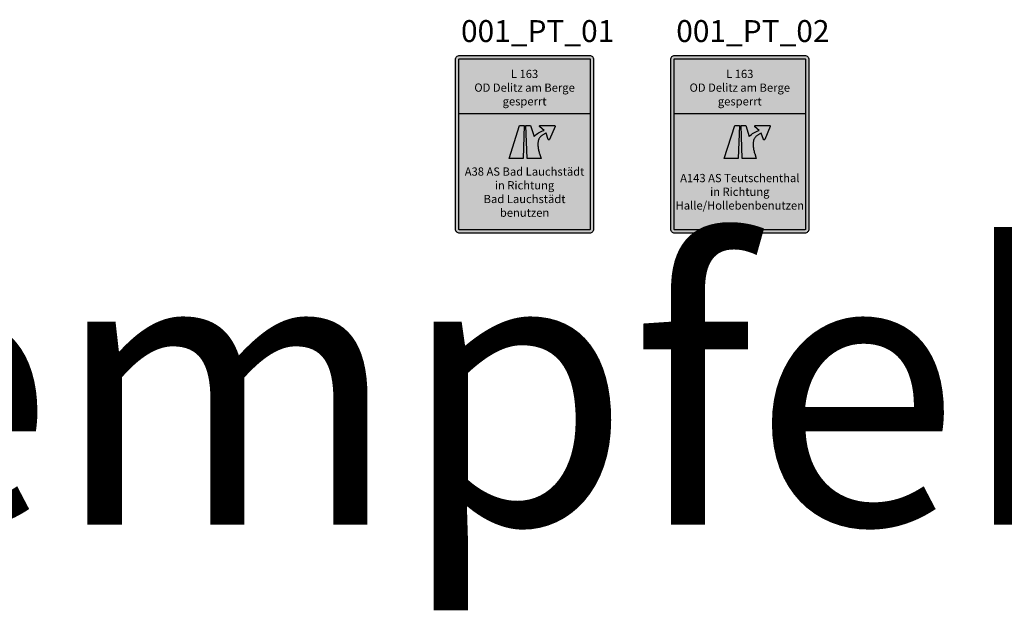
# Model space of a CAD drawing. Extents: x 4514932 to 4516931, y 5744216 to 5744872.
# Drawn here: x 4515107 to 4515161, y 5744408 to 5744441 of the extents above; entities that cross this region are included whole.
import ezdxf

# ---------------------------------------------------------------- set-up
doc = ezdxf.new("R2010")
doc.units = 0
doc.header["$LTSCALE"] = 2
doc.header["$MEASUREMENT"] = 0
doc.layers.get('0').update_dxf_attribs({"linetype": 'CONTINUOUS'})
doc.layers.add('BILD', color=7, linetype='CONTINUOUS')
doc.styles.add('ARIAL', font='arial.ttf')
doc.styles.add('ISOCPEUR', font='isocpeur.ttf')
doc.styles.get("Standard").update_dxf_attribs({"font": 'isocpeur.ttf'})

# ---------------------------------------------------------------- blocks, each defined once
blk = doc.blocks.new('AS')
h = blk.add_hatch(color=0)
h.dxf.hatch_style = 1
h.paths.add_polyline_path([(-0.028, 3), (-0.458, 3), (-1.418, 0), (-0.138, 0)])
h.paths.add_polyline_path([(0.222, 0), (1.502, 0), (1.358, 0.45), (1.346, 0.49), (1.322, 0.571), (1.301, 0.653), (1.282, 0.734), (1.265, 0.815), (1.25, 0.895), (1.239, 0.975), (1.229, 1.053), (1.222, 1.129), (1.218, 1.204), (1.217, 1.277), (1.218, 1.347), (1.221, 1.415), (1.228, 1.479), (1.236, 1.541), (1.244, 1.581), (1.249, 1.604), (1.26, 1.647), (1.276, 1.69), (1.294, 1.733), (1.315, 1.776), (1.339, 1.818), (1.367, 1.86), (1.397, 1.901), (1.43, 1.941), (1.465, 1.98), (1.503, 2.018), (1.544, 2.055), (1.587, 2.09), (1.632, 2.124), (1.678, 2.156), (1.727, 2.186), (1.777, 2.214), (1.829, 2.241), (1.882, 2.265), (1.936, 2.287), (1.963, 2.297), (2.154, 1.728, 0.691129), (2.28, 1.723), (2.777, 2.906, 0.536125), (2.715, 3), (1.432, 3, 0.70908), (1.39, 2.879), (1.773, 2.557, 0.13634), (0.866, 1.989), (0.542, 3), (0.112, 3)])
at = {"color": 0}
blk.add_lwpolyline([(-0.138, 0), (-1.418, 0), (-0.458, 3), (-0.028, 3)], close=True, dxfattribs=at)
blk.add_lwpolyline([(2.154, 1.728), (1.963, 2.297), (1.936, 2.287), (1.882, 2.265), (1.829, 2.241), (1.777, 2.214), (1.727, 2.186), (1.678, 2.156), (1.632, 2.124), (1.587, 2.09), (1.544, 2.055), (1.503, 2.018), (1.465, 1.98), (1.43, 1.941), (1.397, 1.901), (1.367, 1.86), (1.339, 1.818), (1.315, 1.776), (1.294, 1.733), (1.276, 1.69), (1.26, 1.647), (1.249, 1.604), (1.244, 1.582), (1.242, 1.571), (1.236, 1.541), (1.228, 1.479), (1.221, 1.415), (1.218, 1.347), (1.217, 1.277), (1.218, 1.204), (1.222, 1.129), (1.229, 1.053), (1.239, 0.975), (1.25, 0.895), (1.265, 0.815), (1.282, 0.734), (1.301, 0.653), (1.322, 0.571), (1.346, 0.49), (1.358, 0.45), (1.502, 0), (0.222, 0), (0.112, 3), (0.542, 3), (0.866, 1.989, -0.13634), (1.773, 2.557), (1.387, 2.881, -0.69113), (1.432, 3), (2.715, 3, -0.536125), (2.777, 2.906), (2.28, 1.723, -0.69113)], format="xyb", close=True, dxfattribs=at)

msp = doc.modelspace()

# ---------------------------------------------------------------- hatches: boundary and pattern name
h = msp.add_hatch(color=254)
edge = h.paths.add_edge_path()
edge.add_arc((4515131.086, 5744429.16), 0.221, 180, 270, ccw=False)
edge.add_line((4515130.865, 5744429.16), (4515130.865, 5744438.442))
edge.add_arc((4515131.086, 5744438.442), 0.221, 90, 180, ccw=False)
edge.add_line((4515131.086, 5744438.663), (4515138.204, 5744438.663))
edge.add_arc((4515138.204, 5744438.442), 0.221, 0, 90, ccw=False)
edge.add_line((4515138.425, 5744438.442), (4515138.425, 5744429.16))
edge.add_arc((4515138.204, 5744429.16), 0.221, -90, 0, ccw=False)
edge.add_line((4515138.204, 5744428.939), (4515131.086, 5744428.939))
h = msp.add_hatch(color=254)
edge = h.paths.add_edge_path()
edge.add_arc((4515142.868, 5744429.16), 0.221, 180, 270, ccw=False)
edge.add_line((4515142.647, 5744429.16), (4515142.647, 5744438.442))
edge.add_arc((4515142.868, 5744438.442), 0.221, 90, 180, ccw=False)
edge.add_line((4515142.868, 5744438.663), (4515149.986, 5744438.663))
edge.add_arc((4515149.986, 5744438.442), 0.221, 0, 90, ccw=False)
edge.add_line((4515150.207, 5744438.442), (4515150.207, 5744429.16))
edge.add_arc((4515149.986, 5744429.16), 0.221, -90, 0, ccw=False)
edge.add_line((4515149.986, 5744428.939), (4515142.868, 5744428.939))

# ---------------------------------------------------------------- linework, layer by layer
at = {"color": 250}
for p, q in [((4515131.049, 5744435.479), (4515138.241, 5744435.479)), ((4515142.831, 5744435.479), (4515150.023, 5744435.479))]:
    msp.add_line(p, q, dxfattribs=at)
for points in [[(4515131.086, 5744428.939, -0.414214), (4515130.865, 5744429.16), (4515130.865, 5744438.442, -0.414214), (4515131.086, 5744438.663), (4515138.204, 5744438.663, -0.414214), (4515138.425, 5744438.442), (4515138.425, 5744429.16, -0.414214), (4515138.204, 5744428.939)], [(4515131.086, 5744429.123, -0.414214), (4515131.049, 5744429.16), (4515131.049, 5744438.442, -0.414214), (4515131.086, 5744438.479), (4515138.204, 5744438.479, -0.414214), (4515138.241, 5744438.442), (4515138.241, 5744429.16, -0.414214), (4515138.204, 5744429.123)], [(4515142.868, 5744428.939, -0.414214), (4515142.647, 5744429.16), (4515142.647, 5744438.442, -0.414214), (4515142.868, 5744438.663), (4515149.986, 5744438.663, -0.414214), (4515150.207, 5744438.442), (4515150.207, 5744429.16, -0.414214), (4515149.986, 5744428.939)], [(4515142.868, 5744429.123, -0.414214), (4515142.831, 5744429.16), (4515142.831, 5744438.442, -0.414214), (4515142.868, 5744438.479), (4515149.986, 5744438.479, -0.414214), (4515150.023, 5744438.442), (4515150.023, 5744429.16, -0.414214), (4515149.986, 5744429.123)]]:
    msp.add_lwpolyline(points, format="xyb", close=True, dxfattribs=at)

# ---------------------------------------------------------------- block references
at = {"color": 250, "xscale": 0.6000000000000001, "yscale": 0.6000000000000001, "zscale": 0.6000000000000001}
for p in [(4515134.645, 5744433.031), (4515146.427, 5744433.031)]:
    msp.add_blockref('AS', p, dxfattribs=at)

# ---------------------------------------------------------------- texts
at = {"char_height": 1.2, "attachment_point": 1}
for s, width, insert in [('001_PT_01', 12.36922, (4515131.165, 5744440.596)), ('001_PT_02', 9.79142, (4515142.948, 5744440.596))]:
    msp.add_mtext_dynamic_manual_height_columns(s, width=width, gutter_width=17.5, heights=[0], dxfattribs=dict(at, insert=insert))
at = {"color": 250, "char_height": 0.45, "attachment_point": 5, "style": 'ARIAL'}
for s, insert, width in [('L 163\\POD Delitz am Berge\\P{\\C10;gesperrt}', (4515134.645, 5744436.902), 7.11832), ('L 163\\POD Delitz am Berge\\P{\\C10;gesperrt}', (4515146.427, 5744436.902), 7.11832), ('A38 AS Bad Lauchstädt\\Pin Richtung \\PBad Lauchstädt\\Pbenutzen', (4515134.645, 5744431.126), 7.19194), ('A143 AS Teutschenthal\\Pin Richtung Halle/Holleben\\Pbenutzen', (4515146.427, 5744431.146), 7.19194)]:
    msp.add_mtext(s, dxfattribs=dict(at, insert=insert, width=width))
at = {"layer": 'BILD', "color": 1, "insert": (4514984.598, 5744427.986), "char_height": 15, "attachment_point": 1, "style": 'ISOCPEUR'}
msp.add_mtext_dynamic_manual_height_columns('Entlastungsempfehlung', width=171.42546, gutter_width=20, heights=[0], dxfattribs=at)

doc.saveas('drawing.dxf')
